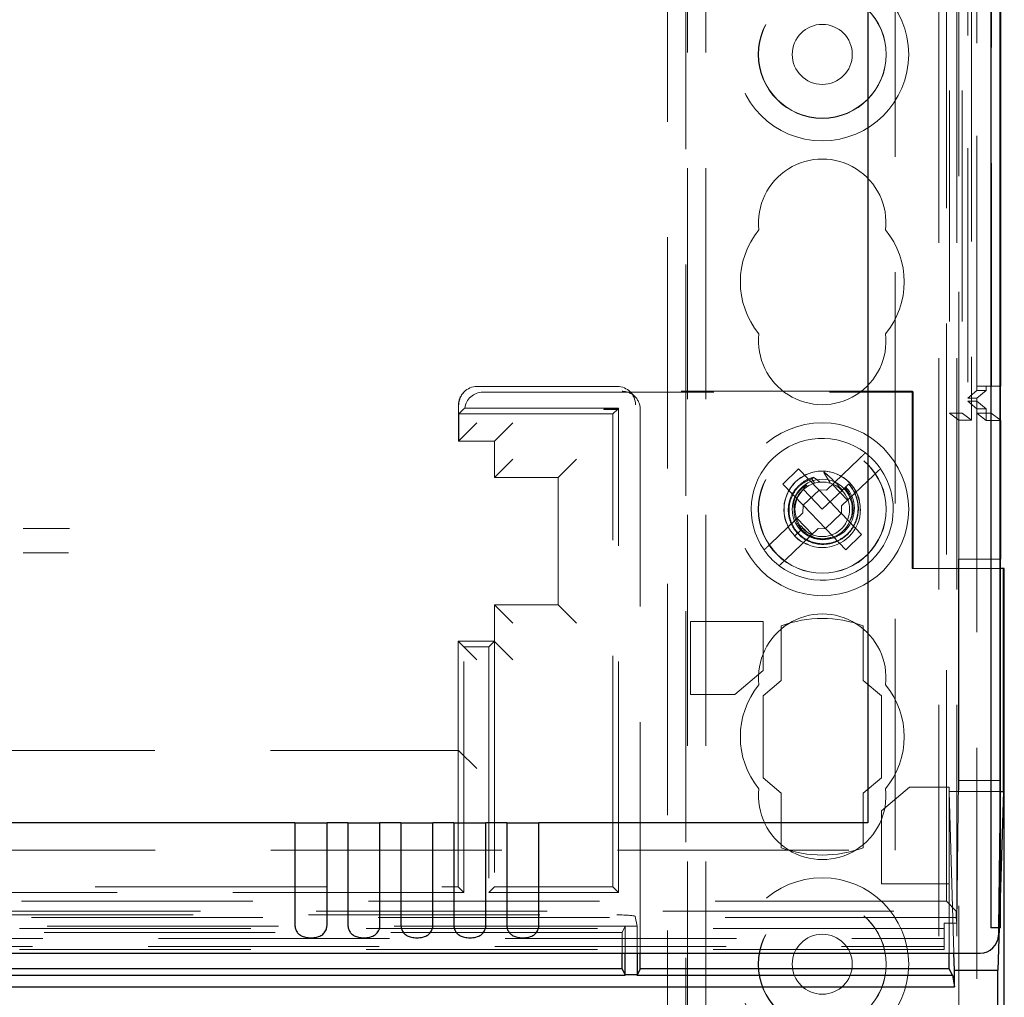
# Model space of a CAD drawing. Units: millimetres. Extents: x 11 to 205, y 5 to 292.
# Drawn here: x 91 to 97, y 194 to 199 of the extents above; entities that cross this region are included whole.
import ezdxf

# ---------------------------------------------------------------- set-up
doc = ezdxf.new("R2010")
doc.units = ezdxf.units.MM
doc.linetypes.add('HIDDEN', pattern=[1.905, 1.27, -0.635])

msp = doc.modelspace()

# ---------------------------------------------------------------- linework, layer by layer
at = {"color": 7, "linetype": 'HIDDEN', "lineweight": 18}
for p, q in [((94.9219, 119.2896), (94.9219, 224.2896)), ((95.0219, 119.2896), (95.0219, 224.2896)), ((96.3019, 224.2896), (96.3019, 119.2896)), ((96.4019, 224.2896), (96.4019, 119.2896)), ((96.4819, 224.2971), (96.4819, 197.28)), ((96.59, 194.489), (96.59, 224.2971)), ((96.5902, 224.2971), (96.5902, 194.489)), ((96.3603, 223.8568), (96.3603, 197.3188)), ((96.4303, 223.8568), (96.4303, 197.3188)), ((96.5103, 219.7971), (96.5103, 197.3171)), ((96.5903, 219.7971), (96.5903, 197.3171)), ((96.4607, 219.7302), (96.4607, 197.384)), ((96.5104, 219.7721), (96.5104, 197.3421)), ((96.4609, 219.7141), (96.4609, 197.4002)), ((96.5111, 219.6721), (96.5111, 197.4421)), ((96.5119, 219.7141), (96.5119, 197.4002)), ((96.5113, 197.4671), (96.5113, 219.6471)), ((96.5913, 219.6471), (96.5913, 197.4671)), ((96.0619, 194.9171), (96.0619, 219.5887)), ((96.3435, 194.6355), (96.3435, 219.5887)), ((94.9119, 143.5246), (94.9119, 200.0396)), ((94.8119, 143.6746), (94.8119, 199.8896)), ((96.4119, 199.8896), (96.4119, 197.28)), ((93.6947, 197.4353), (93.693, 197.4336)), ((94.5357, 197.4646), (93.7654, 197.4646)), ((96.1566, 197.4384), (94.5619, 197.4384)), ((94.6326, 197.4091), (94.6064, 197.4353)), ((96.1566, 197.4384), (96.1566, 196.4646)), ((96.1619, 197.4332), (96.1566, 197.4384)), ((96.5111, 197.4421), (96.4609, 197.4002)), ((96.5619, 197.4421), (96.5111, 197.4421)), ((96.5913, 197.4671), (96.5113, 197.4671)), ((96.5619, 197.4421), (96.5119, 197.4002)), ((96.5619, 197.4421), (96.5619, 197.4671)), ((96.5913, 197.4671), (96.6391, 197.4671)), ((93.7968, 197.4332), (96.1619, 197.4332)), ((96.1619, 197.4332), (96.1619, 196.4646)), ((96.5119, 197.3841), (96.4607, 197.3841)), ((96.4608, 197.384), (96.5104, 197.3421)), ((96.5119, 197.4002), (96.4609, 197.4002)), ((96.5119, 197.4002), (96.5119, 197.3841)), ((96.5119, 197.3841), (96.5619, 197.3421)), ((96.5119, 197.3841), (96.5119, 146.1952)), ((93.6637, 197.3628), (93.6637, 197.1646)), ((93.6654, 197.3146), (93.6904, 197.3396)), ((94.5433, 197.346), (93.6977, 197.346)), ((94.4619, 197.3408), (94.5381, 197.3408)), ((94.4619, 197.3408), (94.4619, 197.3408)), ((94.4619, 197.3384), (94.4619, 197.3408)), ((94.5381, 197.3408), (94.4619, 197.3408)), ((94.4619, 197.3384), (94.5381, 197.3384)), ((94.5381, 197.3408), (94.5119, 197.3146)), ((94.5433, 197.346), (94.5381, 197.3408)), ((94.5381, 197.3384), (94.5381, 197.3408)), ((94.5433, 194.6832), (94.5433, 197.346)), ((94.6619, 194.3505), (94.6619, 197.3384)), ((96.5104, 197.3421), (96.5619, 197.3421)), ((96.5619, 197.2784), (96.5619, 197.3421)), ((94.5119, 197.3146), (93.6654, 197.3146)), ((93.6654, 197.3146), (93.6654, 197.1646)), ((94.5119, 194.7146), (94.5119, 197.3146)), ((96.3603, 197.3188), (96.4303, 197.3188)), ((96.4119, 197.28), (96.3603, 197.3188)), ((96.4119, 197.28), (96.4819, 197.28)), ((96.4119, 196.5161), (96.4119, 197.28)), ((96.4303, 197.3188), (96.4819, 197.28)), ((96.5103, 197.3171), (96.5619, 197.2784)), ((96.5903, 197.3171), (96.5103, 197.3171)), ((96.6419, 197.2784), (96.5619, 197.2784)), ((96.5903, 197.3171), (96.6391, 197.2805)), ((93.6637, 197.1646), (93.7637, 197.2646)), ((93.9619, 197.2646), (93.8619, 197.1646)), ((93.8619, 197.1646), (93.6637, 197.1646)), ((93.6637, 197.1646), (93.7973, 197.1646)), ((93.8619, 197.1646), (93.8619, 196.9646)), ((93.8619, 196.9646), (93.9619, 197.0646)), ((94.3119, 197.0646), (94.2119, 196.9646)), ((95.862, 197.0645), (95.6854, 196.8952)), ((95.5322, 197.0116), (95.4456, 196.9285)), ((95.643, 196.8961), (95.5322, 197.0116)), ((94.2119, 196.9646), (93.8619, 196.9646)), ((94.2119, 196.2646), (94.2119, 196.9646)), ((95.6048, 196.9573), (95.6187, 196.9332)), ((95.7684, 196.8086), (95.945, 196.9779)), ((95.4456, 196.9285), (95.5563, 196.813)), ((95.6441, 196.8949), (95.5575, 196.8118)), ((95.5581, 196.8979), (95.6619, 196.7896)), ((95.5599, 196.9014), (95.5607, 196.9003)), ((95.581, 196.9159), (95.5725, 196.922)), ((95.643, 196.8961), (95.6854, 196.8952)), ((95.6441, 196.8949), (95.644, 196.8961)), ((95.7664, 196.7674), (95.6441, 196.8949)), ((95.6619, 196.7896), (95.7721, 196.8952)), ((95.7176, 196.9261), (95.8006, 196.8395)), ((95.7721, 196.8952), (95.8072, 196.9289)), ((95.8128, 196.9342), (95.813, 196.9345)), ((95.813, 196.9345), (95.8135, 196.9349)), ((95.5554, 196.7706), (95.5563, 196.813)), ((95.5575, 196.8118), (95.5563, 196.812)), ((95.5575, 196.8118), (95.6798, 196.6843)), ((95.7684, 196.8086), (95.7675, 196.7662)), ((95.5554, 196.7706), (95.3788, 196.6013)), ((95.6063, 196.6531), (95.5232, 196.7398)), ((95.6798, 196.6843), (95.7664, 196.7674)), ((95.7664, 196.7674), (95.7675, 196.7672)), ((95.8783, 196.6507), (95.7675, 196.7662)), ((95.4619, 196.5147), (95.6385, 196.684)), ((95.5103, 196.6443), (95.5471, 196.6795)), ((95.5358, 196.7084), (95.5471, 196.6795)), ((95.5471, 196.6795), (95.5537, 196.6858)), ((95.5546, 196.6867), (95.5707, 196.6725)), ((95.6809, 196.6831), (95.6385, 196.684)), ((95.6798, 196.6843), (95.6799, 196.6831)), ((95.6809, 196.6831), (95.7916, 196.5676)), ((95.7916, 196.5676), (95.8783, 196.6507)), ((96.6398, 196.5161), (96.4098, 196.5161)), ((96.4098, 196.5161), (96.4098, 195.2986)), ((96.4119, 196.5161), (96.4119, 147.0631)), ((96.6397, 196.4646), (96.1566, 196.4646)), ((96.6398, 196.4646), (96.6398, 195.2986)), ((93.8619, 196.2646), (93.8619, 196.0628)), ((93.9619, 196.1646), (93.8619, 196.2646)), ((93.8619, 196.2646), (94.2119, 196.2646)), ((94.3119, 196.1646), (94.2119, 196.2646)), ((94.9373, 196.1724), (94.9373, 195.7724)), ((95.3369, 196.1724), (94.9373, 196.1724)), ((95.3369, 195.9035), (95.3369, 196.1724)), ((95.4369, 196.1494), (95.4369, 195.8494)), ((95.8869, 195.8494), (95.8869, 196.1494)), ((93.6619, 195.4646), (93.6619, 196.0646)), ((93.6637, 196.0628), (93.6619, 196.0646)), ((93.8619, 196.0646), (93.6619, 196.0646)), ((93.6637, 196.0628), (93.7637, 195.9628)), ((93.6933, 194.6832), (93.6933, 196.0332)), ((93.8305, 196.0332), (93.6933, 196.0332)), ((93.8305, 196.0332), (93.8619, 196.0646)), ((93.8305, 196.0332), (93.8305, 194.6832)), ((93.8619, 196.0628), (93.9619, 195.9628)), ((93.8619, 196.0628), (93.8619, 194.7146)), ((95.1823, 195.7724), (95.3369, 195.9035)), ((95.4369, 195.8494), (95.3369, 195.7646)), ((95.9869, 195.7646), (95.8869, 195.8494)), ((94.9373, 195.7724), (95.1823, 195.7724)), ((95.3369, 195.7646), (95.3369, 195.3146)), ((95.9869, 195.3146), (95.9869, 195.7646)), ((85.0102, 195.4646), (93.6637, 195.4646)), ((93.6619, 194.7146), (93.6619, 195.4646)), ((93.6637, 195.4646), (93.7637, 195.3646)), ((95.3369, 195.3146), (95.4369, 195.2298)), ((95.8869, 195.2298), (95.9869, 195.3146)), ((96.4005, 194.5156), (96.4098, 195.2986)), ((96.6398, 195.2986), (96.4098, 195.2986)), ((96.6398, 195.2986), (96.6397, 195.2898)), ((95.4369, 195.2298), (95.4369, 194.9298)), ((95.8869, 194.9298), (95.8869, 195.2298)), ((96.1416, 195.2635), (95.9869, 195.1323)), ((96.3586, 195.2635), (96.1416, 195.2635)), ((96.3586, 194.7323), (96.3586, 195.2635)), ((96.3854, 194.3505), (96.3586, 195.238)), ((96.3586, 195.238), (96.6391, 195.238)), ((96.6391, 195.2342), (96.6302, 194.489)), ((95.9869, 195.1323), (95.9869, 194.7323)), ((85.0119, 194.9171), (96.0619, 194.9171)), ((95.9869, 194.7323), (96.3586, 194.7323)), ((96.3586, 194.3505), (96.3586, 194.7323)), ((93.6933, 194.6832), (84.9805, 194.6832)), ((89.7619, 194.7146), (93.6619, 194.7146)), ((93.6933, 194.6832), (93.6619, 194.7146)), ((93.8305, 194.6832), (93.8619, 194.7146)), ((93.8305, 194.6832), (94.5433, 194.6832)), ((93.8619, 194.7146), (94.5119, 194.7146)), ((94.5433, 194.6832), (94.5119, 194.7146)), ((96.3435, 194.6355), (85.0119, 194.6355)), ((96.398, 194.5811), (96.3435, 194.6355)), ((96.6391, 194.6549), (96.6341, 194.489)), ((71.9259, 194.5811), (96.398, 194.5811)), ((96.398, 194.547), (96.398, 194.5811)), ((96.398, 194.547), (71.9259, 194.547)), ((73.7899, 194.5608), (94.534, 194.5608)), ((94.634, 194.5522), (94.6445, 194.4995)), ((96.3319, 194.5156), (96.4005, 194.5156)), ((96.3319, 194.5156), (96.3319, 194.3702)), ((96.398, 194.547), (96.4005, 194.5156)), ((96.3319, 194.4858), (84.3951, 194.4858)), ((94.5794, 194.4995), (89.6445, 194.4995)), ((94.5619, 194.4646), (89.6619, 194.4646)), ((94.5619, 194.4646), (94.5794, 194.4995)), ((94.5619, 194.3505), (94.5619, 194.4646)), ((94.5794, 194.4995), (94.6445, 194.4995)), ((94.5794, 194.3505), (94.5794, 194.4995)), ((94.6445, 194.4995), (94.6445, 194.3505)), ((96.588, 194.491), (96.59, 194.489)), ((84.3951, 194.4308), (96.3319, 194.4308)), ((96.3319, 194.3702), (71.9919, 194.3702)), ((84.3384, 194.3866), (96.3319, 194.3866))]:
    msp.add_line(p, q, dxfattribs=at)
at = {"color": 7, "linetype": 'Continuous', "lineweight": 25}
for p, q in [((96.5875, 224.2971), (96.5875, 194.589)), ((96.6375, 224.2971), (96.6375, 194.589)), ((96.6391, 224.2971), (96.6391, 194.489)), ((96.6419, 219.6471), (96.6419, 197.4671)), ((95.9119, 219.3406), (95.9119, 195.0671)), ((96.6391, 197.4671), (96.6419, 197.4671)), ((96.6391, 197.2805), (96.6419, 197.2784)), ((96.6419, 197.2784), (96.6419, 196.5161)), ((96.6398, 196.5161), (96.6419, 196.5161)), ((96.6398, 196.5161), (96.6398, 196.4646)), ((96.6567, 196.4646), (96.6397, 196.4646)), ((96.6567, 195.238), (96.6567, 196.4646)), ((96.6619, 196.4646), (96.6567, 196.4646)), ((96.6619, 147.1146), (96.6619, 196.4646)), ((96.6397, 195.2898), (96.6391, 195.2342)), ((96.6567, 195.238), (96.6391, 194.6549)), ((96.6391, 195.238), (96.6567, 195.238)), ((92.7646, 195.0671), (85.1869, 195.0671)), ((92.7646, 195.0671), (92.7646, 194.5062)), ((92.7646, 195.0671), (92.9412, 195.0671)), ((92.9412, 194.5062), (92.9412, 195.0671)), ((93.0556, 195.0671), (92.9412, 195.0671)), ((93.0556, 195.0671), (93.0556, 194.5062)), ((93.0556, 195.0671), (93.2322, 195.0671)), ((93.2322, 194.5062), (93.2322, 195.0671)), ((93.3466, 195.0671), (93.2322, 195.0671)), ((93.3466, 195.0671), (93.3466, 194.5062)), ((93.3466, 195.0671), (93.5232, 195.0671)), ((93.5232, 194.5062), (93.5232, 195.0671)), ((93.6376, 195.0671), (93.5232, 195.0671)), ((93.6376, 195.0671), (93.6376, 194.5062)), ((93.6376, 195.0671), (93.8142, 195.0671)), ((93.8142, 194.5062), (93.8142, 195.0671)), ((93.9286, 195.0671), (93.8142, 195.0671)), ((93.9286, 195.0671), (93.9286, 194.5062)), ((93.9286, 195.0671), (94.1052, 195.0671)), ((94.1052, 194.5062), (94.1052, 195.0671)), ((95.9119, 195.0671), (94.1052, 195.0671)), ((96.6382, 194.489), (96.5882, 194.489)), ((96.6341, 194.489), (96.627, 194.2565)), ((96.6302, 194.489), (96.6297, 194.4494)), ((96.6382, 194.489), (96.6391, 194.489)), ((71.7954, 194.3505), (96.5285, 194.3505)), ((94.5619, 194.2646), (94.5619, 194.3505)), ((94.5794, 194.2305), (94.5794, 194.3505)), ((94.6445, 194.3505), (94.6445, 194.2305)), ((94.6619, 194.2646), (94.6619, 194.3505)), ((96.3586, 194.2646), (96.3586, 194.3505)), ((96.3883, 194.2565), (96.3854, 194.3505)), ((94.5619, 194.2646), (89.6619, 194.2646)), ((94.5619, 194.2646), (94.5794, 194.2297)), ((94.6619, 194.2646), (94.6445, 194.2297)), ((96.3586, 194.2646), (94.6619, 194.2646)), ((96.3765, 194.2288), (96.3586, 194.2646)), ((96.3883, 194.1646), (96.3883, 194.2565)), ((96.3883, 194.2565), (96.627, 194.2565)), ((96.627, 149.3223), (96.627, 194.2565)), ((89.644, 194.2288), (94.5798, 194.2288)), ((94.6445, 194.2313), (94.5794, 194.2313)), ((94.644, 194.2288), (96.3765, 194.2288)), ((96.3765, 194.2288), (96.3883, 194.1646)), ((71.9356, 194.1646), (96.3883, 194.1646))]:
    msp.add_line(p, q, dxfattribs=at)
at = {"color": 7, "linetype": 'HIDDEN', "lineweight": 18}
for centre, radius in [((95.6619, 199.2896), 0.475), ((95.6619, 199.2896), 0.3515), ((95.6619, 199.2896), 0.3502), ((95.6619, 199.2896), 0.165), ((95.6619, 196.7896), 0.475), ((95.6619, 196.7896), 0.3515), ((95.6619, 196.7896), 0.3502), ((95.6619, 196.7896), 0.21), ((95.6619, 196.7896), 0.165), ((95.6619, 194.2896), 0.475), ((95.6619, 194.2896), 0.3515), ((95.6619, 194.2896), 0.3502), ((95.6619, 194.2896), 0.165)]:
    msp.add_circle(centre, radius, dxfattribs=at)
for centre, radius, start, end in [((95.6619, 198.3646), 0.35, 353.5326, 186.4674), ((95.6619, 198.0396), 0.45, 140.6085, 219.3915), ((95.6619, 198.0396), 0.45, 320.6085, 39.3915), ((95.6619, 197.7146), 0.35, 173.5326, 6.4674), ((93.7637, 197.3628), 0.1, 135, 180), ((95.6619, 196.7896), 0.39, 52.6455, 214.9457), ((95.6619, 196.7896), 0.39, 34.9457, 52.6455), ((95.6619, 196.7896), 0.39, 232.6455, 34.9457), ((95.661, 196.79), 0.2096, 356.14, 224.0527), ((95.6619, 196.7896), 0.15, 223.7956, 212.7946), ((95.6668, 196.794), 0.1713, 231.3895, 43.863), ((95.6619, 196.7896), 0.39, 214.9457, 232.6455), ((95.6619, 195.8646), 0.35, 353.5326, 186.4674), ((95.6619, 195.5396), 0.65, 69.7478, 110.2522), ((95.6619, 195.5396), 0.45, 140.6085, 219.3915), ((95.6619, 195.5396), 0.45, 320.6085, 39.3915), ((95.6619, 195.2146), 0.35, 173.5326, 6.4674), ((95.6619, 195.5396), 0.65, 249.7478, 290.2522)]:
    msp.add_arc(centre, radius, start, end, dxfattribs=at)
at = {"color": 7, "linetype": 'Continuous', "lineweight": 25}
for centre, radius, start, end in [((101.9201, 194.5705), 5.3327, 179.801, 180.8545), ((100.219, 194.564), 3.5816, 179.6001, 181.1999), ((96.5991, 194.4908), 0.0111, 178.9449, 189.0991)]:
    msp.add_arc(centre, radius, start, end, dxfattribs=at)
at = {"color": 7, "linetype": 'HIDDEN', "lineweight": 18}
for centre, major_axis, ratio, start_param, end_param in [((93.7654, 197.3646), (0, 0.1), 0.999695, 0, 1.570796), ((94.5357, 197.3646), (0, 0.1), 0.999695, 4.712389, 6.283185), ((93.7969, 197.3332), (-0.0707, 0.0707), 0.999695, 5.497939, 6.939868), ((95.7071, 196.8329), (0.1247, 0.1195), 0.931982, 1.423426, 1.500093), ((95.7071, 196.8329), (0.1247, 0.1195), 0.931982, 1.045686, 1.064204), ((95.7071, 196.8329), (0.1247, 0.1195), 0.931982, 1.7781, 1.918417), ((94.534, 194.552), (0.1, 0), 0.087489, 0.017453, 1.570796)]:
    msp.add_ellipse(centre, major_axis=major_axis, ratio=ratio, start_param=start_param, end_param=end_param, dxfattribs=at)
at = {"color": 7, "linetype": 'HIDDEN', "lineweight": 18, "extrusion": (7.41167e-14, -2.81177e-09, 1)}
msp.add_ellipse((94.5619, 197.3384), major_axis=(-0.0707, 0.0707), ratio=0.999695, start_param=3.926839, end_param=5.497889, dxfattribs=at)
at = {"color": 7, "linetype": 'Continuous', "lineweight": 25}
msp.add_ellipse((96.5297, 194.4494), major_axis=(0.0928, 0.038), ratio=0.983362, start_param=4.317763, end_param=5.888511, dxfattribs=at)
at = {"color": 7, "linetype": 'HIDDEN', "lineweight": 18}
for points, knots in [([(93.6904, 197.3396), (93.6917, 197.3408), (93.6939, 197.3429), (93.6965, 197.3451), (93.6977, 197.346)], [0, 0, 0, 0, 0.56, 1, 1, 1, 1]), ([(94.5381, 197.3408), (94.5381, 197.3406), (94.5381, 197.3403), (94.5381, 197.3397), (94.5381, 197.339), (94.5381, 197.3386), (94.5381, 197.3384)], [0, 0, 0, 0, 0.284199, 0.577705, 0.827913, 1, 1, 1, 1]), ([(95.862, 197.0645), (95.8656, 197.068), (95.8735, 197.0755), (95.8843, 197.086), (95.893, 197.0943), (95.8978, 197.0989), (95.8983, 197.0994), (95.8986, 197.0996)], [0, 0, 0, 0, 0.19237, 0.411839, 0.628912, 0.843088, 1, 1, 1, 1]), ([(95.9816, 197.013), (95.9816, 197.013), (95.9815, 197.0129), (95.9797, 197.0112), (95.9734, 197.0051), (95.9639, 196.996), (95.9539, 196.9864), (95.9474, 196.9802), (95.945, 196.9779)], [0, 0, 0, 0, 0.024661, 0.235438, 0.44634, 0.658755, 0.873696, 1, 1, 1, 1]), ([(95.6152, 196.9654), (95.6105, 196.9641), (95.586, 196.9575), (95.5446, 196.9351), (95.502, 196.8888), (95.4768, 196.8306), (95.4725, 196.7668), (95.4895, 196.7049), (95.5264, 196.6517), (95.5791, 196.6135), (95.6418, 196.5947), (95.7078, 196.5979), (95.7693, 196.6227), (95.8195, 196.6669), (95.8525, 196.7255), (95.8642, 196.7922), (95.8531, 196.8592), (95.829, 196.9042), (95.8107, 196.925), (95.8072, 196.9289)], [0, 0, 0, 0, 0.014723, 0.0767, 0.138674, 0.201341, 0.264321, 0.327614, 0.391559, 0.455496, 0.520369, 0.585234, 0.650811, 0.716684, 0.782887, 0.849727, 0.916574, 0.984346, 1, 1, 1, 1]), ([(95.8061, 196.9278), (95.8081, 196.9256), (95.8251, 196.9065), (95.8496, 196.8639), (95.8622, 196.7965), (95.8514, 196.7293), (95.8189, 196.6701), (95.7688, 196.6255), (95.707, 196.6007), (95.6409, 196.598), (95.5784, 196.6176), (95.5265, 196.6569), (95.4911, 196.7108), (95.4761, 196.773), (95.4828, 196.8362), (95.5103, 196.8926), (95.5527, 196.9358), (95.5883, 196.9504), (95.6048, 196.9573)], [0, 0, 0, 0, 0.009188, 0.079565, 0.148887, 0.218271, 0.286601, 0.354839, 0.422361, 0.489423, 0.556144, 0.621997, 0.687869, 0.752535, 0.817277, 0.881141, 0.944724, 1, 1, 1, 1]), ([(95.6481, 196.939), (95.6381, 196.9471), (95.6272, 196.9561), (95.6162, 196.9646), (95.6152, 196.9654)], [0, 0, 0, 0, 0.91071, 1, 1, 1, 1]), ([(95.6702, 196.9925), (95.6744, 196.9855), (95.6826, 196.972), (95.6947, 196.9521), (95.7027, 196.9392), (95.7067, 196.9328)], [0, 0, 0, 0, 0.352345, 0.676158, 1, 1, 1, 1]), ([(95.7721, 196.8952), (95.7589, 196.91), (95.7358, 196.9359), (95.702, 196.9682), (95.6821, 196.9857), (95.6732, 196.9934)], [0, 0, 0, 0, 0.423496, 0.744657, 1, 1, 1, 1]), ([(95.5725, 196.922), (95.5601, 196.9124), (95.5334, 196.8916), (95.5071, 196.8484), (95.5025, 196.8154), (95.5005, 196.8004)], [0, 0, 0, 0, 0.320941, 0.691383, 1, 1, 1, 1]), ([(95.7111, 196.6346), (95.694, 196.6311), (95.6587, 196.6239), (95.6046, 196.6367), (95.5573, 196.6659), (95.5229, 196.7093), (95.5056, 196.7613), (95.5068, 196.8155), (95.5251, 196.8652), (95.5487, 196.8897), (95.5599, 196.9014)], [0, 0, 0, 0, 0.121722, 0.252657, 0.38082, 0.509224, 0.635564, 0.761365, 0.885865, 1, 1, 1, 1]), ([(95.7862, 196.9087), (95.7962, 196.8958), (95.8181, 196.8674), (95.8322, 196.8135), (95.8321, 196.7644), (95.8198, 196.7391), (95.816, 196.7313)], [0, 0, 0, 0, 0.255096, 0.559829, 0.864082, 1, 1, 1, 1]), ([(91.527, 196.6847), (91.5078, 196.6846), (91.4233, 196.6843), (91.3384, 196.684), (91.2727, 196.6837)], [0, 0, 0, 0, 0.2268537, 1, 1, 1, 1]), ([(95.5428, 196.7001), (95.5513, 196.6901), (95.5702, 196.668), (95.5966, 196.6509), (95.6128, 196.648), (95.6132, 196.6479)], [0, 0, 0, 0, 0.4452766, 0.9860765, 1, 1, 1, 1]), ([(95.5109, 196.6448), (95.5119, 196.6434), (95.5258, 196.624), (95.553, 196.6055), (95.5807, 196.5976), (95.5871, 196.5958)], [0, 0, 0, 0, 0.055615, 0.7825732, 1, 1, 1, 1]), ([(95.3422, 196.5662), (95.3424, 196.5663), (95.3426, 196.5666), (95.3453, 196.5691), (95.351, 196.5746), (95.3607, 196.5839), (95.3706, 196.5934), (95.3767, 196.5993), (95.3788, 196.6013)], [0, 0, 0, 0, 0.119839, 0.248264, 0.461435, 0.674532, 0.889542, 1, 1, 1, 1]), ([(91.2727, 196.5505), (91.3124, 196.5504), (91.3957, 196.5501), (91.4784, 196.5497), (91.5216, 196.5496)], [0, 0, 0, 0, 0.47753, 1, 1, 1, 1]), ([(95.4619, 196.5147), (95.4585, 196.5114), (95.4509, 196.5041), (95.4401, 196.4938), (95.4323, 196.4863), (95.4271, 196.4814), (95.4254, 196.4797), (95.4253, 196.4796), (95.4253, 196.4796)], [0, 0, 0, 0, 0.179423, 0.398921, 0.616093, 0.752232, 0.963055, 1, 1, 1, 1])]:
    msp.add_open_spline(points, degree=3, knots=knots, dxfattribs=at)
at = {"color": 7, "linetype": 'Continuous', "lineweight": 25}
for points in [[(92.7646, 194.5062), (92.7652, 194.499), (92.7664, 194.4846), (92.7758, 194.4657), (92.7904, 194.4508), (92.8111, 194.4403), (92.8382, 194.4345), (92.8702, 194.4345), (92.9001, 194.4417), (92.923, 194.4565), (92.9364, 194.4761), (92.9409, 194.4941), (92.9412, 194.5039), (92.9412, 194.5062)], [(93.0556, 194.5062), (93.0562, 194.499), (93.0574, 194.4846), (93.0668, 194.4657), (93.0814, 194.4508), (93.1021, 194.4403), (93.1292, 194.4345), (93.1612, 194.4345), (93.1911, 194.4417), (93.214, 194.4565), (93.2274, 194.4761), (93.2319, 194.4941), (93.2322, 194.5039), (93.2322, 194.5062)], [(93.3466, 194.5062), (93.3472, 194.499), (93.3484, 194.4846), (93.3578, 194.4657), (93.3724, 194.4508), (93.3931, 194.4403), (93.4202, 194.4345), (93.4522, 194.4345), (93.4821, 194.4417), (93.505, 194.4565), (93.5184, 194.4761), (93.5229, 194.4941), (93.5232, 194.5039), (93.5232, 194.5062)], [(93.6376, 194.5062), (93.6382, 194.499), (93.6394, 194.4846), (93.6488, 194.4657), (93.6634, 194.4508), (93.6841, 194.4403), (93.7112, 194.4345), (93.7432, 194.4345), (93.7731, 194.4417), (93.796, 194.4565), (93.8094, 194.4761), (93.8139, 194.4941), (93.8142, 194.5039), (93.8142, 194.5062)], [(93.9286, 194.5062), (93.9292, 194.499), (93.9304, 194.4846), (93.9398, 194.4657), (93.9544, 194.4508), (93.9751, 194.4403), (94.0022, 194.4345), (94.0342, 194.4345), (94.0641, 194.4417), (94.087, 194.4565), (94.1004, 194.4761), (94.1049, 194.4941), (94.1052, 194.5039), (94.1052, 194.5062)]]:
    msp.add_open_spline(points, degree=3, knots=[0, 0, 0, 0, 0.081658, 0.163229, 0.244399, 0.334266, 0.439343, 0.56193, 0.693194, 0.790657, 0.888659, 0.973769, 1, 1, 1, 1], dxfattribs=at)

doc.saveas('drawing.dxf')
